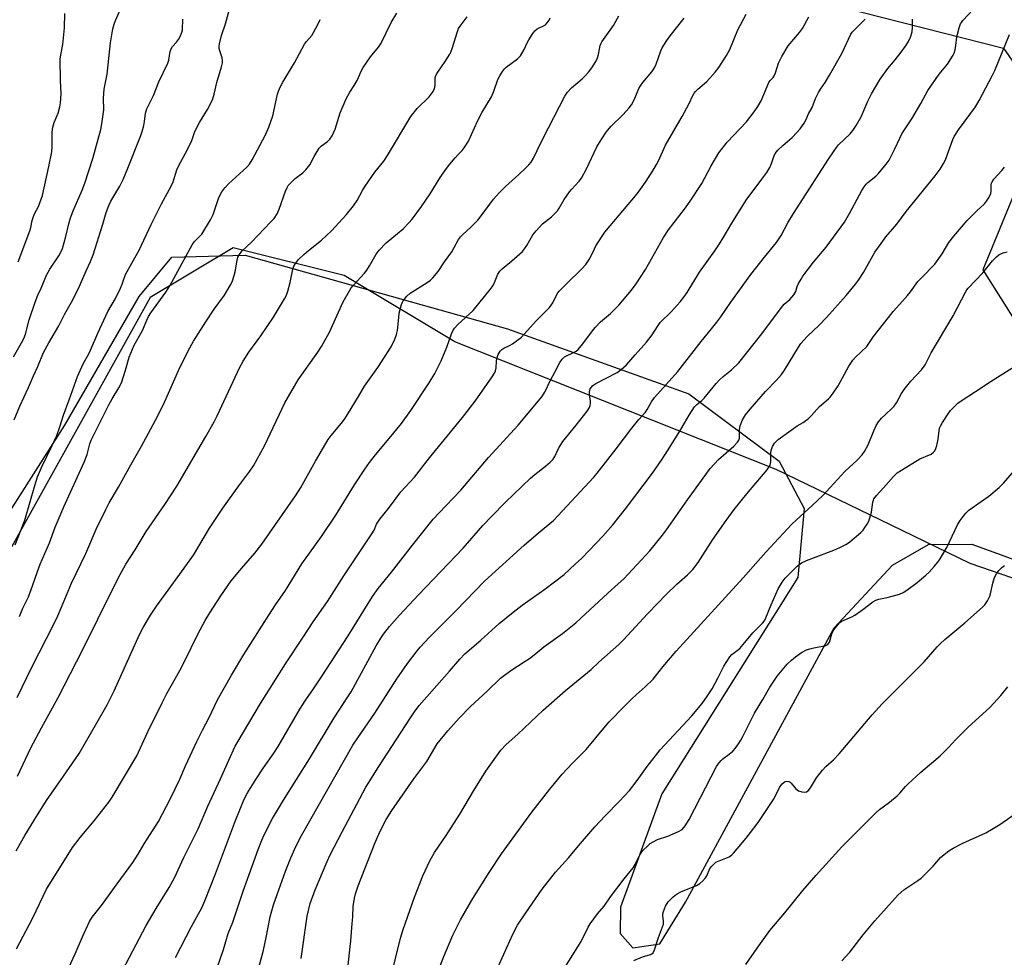
# Model space of a CAD drawing. Units: inches. Extents: x 1237771 to 1243771, y 585452 to 589452.
# Drawn here: x 1239048 to 1239390, y 587611 to 587936 of the extents above; entities that cross this region are included whole.
import ezdxf

# ---------------------------------------------------------------- set-up
doc = ezdxf.new("R2010")
doc.units = ezdxf.units.IN
doc.header["$MEASUREMENT"] = 0
for name, color, linetype in [('NTRL-Pasture Land', 2, 'Continuous'), ('NTRL-Trees', 3, 'Continuous'), ('Undefined', 1, 'Continuous')]:
    doc.layers.add(name, color=color, linetype=linetype)

msp = doc.modelspace()

# ---------------------------------------------------------------- linework, layer by layer
at = {"layer": 'NTRL-Pasture Land'}
msp.add_polyline3d([(1238784.26, 587264.44, 0), (1238872.6, 587428.92, 0), (1239025, 587734.7, 0), (1239063.84, 587795.5, 0), (1239089.61, 587840.16, 0), (1239100.91, 587853.86, 0), (1239126.37, 587854.52, 0), (1239217.49, 587828.9, 0), (1239280.48, 587806.36, 0), (1239311.82, 587782.97, 0), (1239320.51, 587766.55, 0), (1239318.23, 587742.61, 0), (1239271.06, 587667.57, 0), (1239256.73, 587628.21, 0), (1239256.61, 587619.06, 0), (1239261, 587614.07, 0), (1239270.41, 587615.43, 0), (1239279.24, 587629.9, 0), (1239330.86, 587725.15, 0), (1239351.16, 587746.88, 0), (1239363.61, 587754.14, 0), (1239378.69, 587754.2, 0), (1239429.12, 587735.77, 0)], dxfattribs=at)
at = {"layer": 'NTRL-Trees'}
for points in [[(1238514.18, 587204.25, 0), (1238618.35, 587424.73, 0), (1238844.04, 587850.08, 0), (1238925.64, 587994.18, 0), (1238966.54, 587997.45, 0), (1239018.47, 587991.68, 0), (1239070.39, 587987.84, 0), (1239114.62, 588008.99, 0), (1239201.16, 587974.38, 0), (1239389.62, 587926.3, 0), (1239405.02, 587904.26, 0), (1239382.54, 587849.47, 0), (1239416.54, 587795.53, 0)], [(1239439.62, 587726.3, 0), (1239378.08, 587747.45, 0), (1239346.9, 587762.6, 0), (1239310.77, 587780.14, 0), (1239199.24, 587824.37, 0), (1239160.77, 587847.45, 0), (1239122.31, 587857.07, 0), (1239093.47, 587839.76, 0), (1239008.85, 587687.84, 0), (1238987.7, 587649.37, 0), (1238976.16, 587620.53, 0), (1238945.39, 587585.91, 0), (1238920.39, 587541.68, 0), (1238901.16, 587487.84, 0), (1238904.09, 587446.11, 0), (1238883.85, 587385.91, 0), (1238831.52, 587334.41, 0)]]:
    msp.add_polyline3d(points, dxfattribs=at)
at = {"layer": 'Undefined'}
for points, elevation in [([(1239045.95, 587819.23), (1239048.82, 587824.06), (1239049.61, 587825.59), (1239050.17, 587827.14), (1239051.47, 587832.07), (1239053.47, 587838.2), (1239054.42, 587840.62), (1239055.55, 587843.05), (1239057.48, 587847.62), (1239058.59, 587849.65), (1239061.75, 587854.28), (1239062.56, 587855.76), (1239063.01, 587856.8), (1239064.22, 587861), (1239065.17, 587865.42), (1239065.75, 587867.45), (1239066.66, 587869.86), (1239069.82, 587877.06), (1239070.76, 587879.53), (1239073.59, 587888.09), (1239076.34, 587898.09), (1239076.7, 587900.08), (1239077.31, 587904.99), (1239077.24, 587908.97), (1239077.45, 587912.13), (1239078.48, 587917.36), (1239079.72, 587928.25), (1239080.5, 587933.04), (1239080.91, 587934.65), (1239081.37, 587936), (1239084.75, 587943.67)], 614), ([(1239046.54, 587753.97), (1239049.9, 587762.51), (1239053.36, 587774.61), (1239054.28, 587777.54), (1239055.71, 587780.83), (1239059.48, 587788.47), (1239060.99, 587791.89), (1239062.06, 587794.93), (1239063.35, 587798.95), (1239065.33, 587804.31), (1239068.18, 587812.41), (1239070.21, 587816.84), (1239072.17, 587820.28), (1239072.79, 587821.53), (1239075.32, 587827.4), (1239078.75, 587834.94), (1239081.4, 587839.5), (1239083.19, 587843.09), (1239083.75, 587844.41), (1239084.45, 587846.58), (1239085.05, 587848), (1239089.66, 587856.3), (1239093.76, 587865.15), (1239097.39, 587872.32), (1239100.89, 587878.64), (1239101.44, 587879.98), (1239102.76, 587884.1), (1239103.25, 587885.4), (1239105.75, 587889.97), (1239107.44, 587893.3), (1239107.89, 587894.35), (1239108.81, 587897.05), (1239109.61, 587898.81), (1239110.55, 587900.55), (1239113.39, 587905.08), (1239115.06, 587908.43), (1239115.66, 587910.39), (1239116.62, 587914.43), (1239118.2, 587919.85), (1239118.5, 587921.28), (1239118.53, 587922.12), (1239118.46, 587922.95), (1239117.58, 587925.47), (1239117.39, 587926.27), (1239117.36, 587926.99), (1239117.48, 587927.86), (1239118.24, 587930.73), (1239119.54, 587934.78), (1239120.98, 587939.91)], 618), ([(1239047.05, 587613.69), (1239052.73, 587624.53), (1239057.43, 587634.47), (1239066.45, 587648.88), (1239069.1, 587652.41), (1239073.98, 587658.16), (1239079.14, 587664.6), (1239080.25, 587666.33), (1239084.94, 587674.13), (1239088.79, 587680.76), (1239092.54, 587688.88), (1239097.58, 587699.17), (1239099.25, 587702.34), (1239103.73, 587710.35), (1239105.5, 587713.66), (1239109.97, 587723), (1239112.57, 587727.69), (1239114.18, 587730.39), (1239117.94, 587736.23), (1239121.62, 587741.42), (1239125.14, 587745.77), (1239129.77, 587751.07), (1239132.25, 587754.15), (1239143.94, 587770.92), (1239145.79, 587773.86), (1239150.84, 587783.05), (1239155.22, 587790.51), (1239156.23, 587791.93), (1239159.82, 587796.17), (1239161.03, 587797.74), (1239163.27, 587801.3), (1239165.71, 587805.5), (1239167.89, 587809), (1239172.43, 587815.52), (1239177.07, 587822.74), (1239178.4, 587825.34), (1239178.98, 587826.95), (1239179.26, 587828.34), (1239179.71, 587832.92), (1239179.92, 587834.33), (1239180.68, 587837.37), (1239180.99, 587838.15), (1239181.29, 587838.65), (1239182.58, 587840.26), (1239183.65, 587841.28), (1239189.65, 587844.97), (1239190.74, 587845.79), (1239191.57, 587846.62), (1239193.44, 587848.88), (1239195.61, 587852.16), (1239198.13, 587855.69), (1239199.03, 587857.16), (1239200.53, 587859.93), (1239201.17, 587860.87), (1239201.97, 587861.68), (1239204.79, 587864.18), (1239207.14, 587866.7), (1239209.44, 587869.51), (1239212.61, 587873.96), (1239214.56, 587876.11), (1239216.77, 587878.38), (1239221.38, 587882.47), (1239223.7, 587884.67), (1239224.92, 587885.9), (1239225.65, 587886.78), (1239226.56, 587888.22), (1239227.75, 587890.88), (1239229.83, 587895.15), (1239237.35, 587909.69), (1239238.36, 587911.08), (1239239.68, 587912.57), (1239243.4, 587915.69), (1239244.47, 587916.7), (1239245.58, 587917.99), (1239246.78, 587919.57), (1239248.13, 587921.72), (1239248.76, 587922.97), (1239249.07, 587924.12), (1239249.71, 587927.25), (1239249.98, 587928.06), (1239250.24, 587928.56), (1239254.31, 587934.24), (1239256.17, 587937.59)], 628), ([(1239047.32, 587700.96), (1239052.41, 587711.54), (1239060.05, 587726.47), (1239061.43, 587729.32), (1239062.72, 587732.29), (1239066.09, 587740.65), (1239071.17, 587750.95), (1239074.83, 587759.69), (1239078.03, 587766.25), (1239079.26, 587768.6), (1239082.42, 587773.97), (1239086.73, 587781.73), (1239090.45, 587788.22), (1239096.15, 587798.8), (1239098.56, 587803.75), (1239103.33, 587814.48), (1239106.66, 587821.3), (1239108.54, 587824.61), (1239112.72, 587831.41), (1239115.71, 587835.81), (1239119.22, 587840.62), (1239121.27, 587844.02), (1239121.86, 587845.29), (1239122.55, 587847.41), (1239122.91, 587848.78), (1239123.63, 587852.78), (1239123.93, 587853.78), (1239124.44, 587854.75), (1239125.31, 587855.85), (1239128.59, 587859.01), (1239135.25, 587865.91), (1239136.44, 587867.25), (1239137.5, 587868.91), (1239138.28, 587870.42), (1239140.45, 587876.74), (1239140.98, 587877.97), (1239141.38, 587878.66), (1239142.11, 587879.53), (1239143.78, 587881.12), (1239144.67, 587881.84), (1239146.48, 587883.12), (1239147.47, 587884.08), (1239148.83, 587885.84), (1239150.33, 587888.75), (1239152.14, 587891.61), (1239152.94, 587892.41), (1239155.03, 587893.94), (1239155.79, 587894.79), (1239156.6, 587895.96), (1239157.12, 587896.96), (1239157.66, 587898.27), (1239159.39, 587903.92), (1239161.5, 587908.74), (1239162.8, 587911.07), (1239164.29, 587913.35), (1239165.3, 587915.11), (1239165.82, 587916.14), (1239166.75, 587918.42), (1239167.44, 587919.68), (1239169.91, 587923.36), (1239172.69, 587926.69), (1239173.62, 587928.13), (1239177.11, 587935.29), (1239179.1, 587938.49)], 622), ([(1239047.6, 587852.14), (1239051.67, 587862.99), (1239052, 587864.1), (1239052.49, 587866.51), (1239052.82, 587867.56), (1239053.35, 587868.84), (1239054.7, 587871.36), (1239056.06, 587875.25), (1239058.32, 587885.23), (1239059.29, 587890.34), (1239059.43, 587892.07), (1239059.46, 587897.24), (1239059.64, 587898.91), (1239060.15, 587900.58), (1239061.5, 587903.85), (1239062.1, 587906.03), (1239062.37, 587907.41), (1239062.53, 587910.55), (1239062.35, 587915.21), (1239062.26, 587922.57), (1239062.44, 587924.09), (1239063.1, 587927.65), (1239063.48, 587931.08), (1239063.68, 587933.37), (1239063.83, 587938.42)], 612), ([(1239078.11, 587595.28), (1239092.1, 587621.87), (1239095.56, 587627.79), (1239100.05, 587635.07), (1239101.89, 587638.36), (1239105.08, 587645.39), (1239110.16, 587655.42), (1239113.43, 587663.22), (1239117.89, 587672.78), (1239120.71, 587679.26), (1239122.96, 587684.05), (1239123.96, 587685.84), (1239131.8, 587698.9), (1239137.02, 587707.39), (1239140.43, 587712.71), (1239146.61, 587721.89), (1239150.05, 587727.24), (1239154.96, 587734.27), (1239160.62, 587743.2), (1239170.44, 587757.81), (1239171.17, 587759.03), (1239172.07, 587761.16), (1239173.14, 587762.85), (1239176.22, 587766.63), (1239180.47, 587772.38), (1239185.21, 587777.41), (1239190.43, 587784.15), (1239201.92, 587798.11), (1239206.26, 587803.85), (1239212.21, 587812.28), (1239213, 587813.53), (1239213.35, 587814.32), (1239213.58, 587815.43), (1239213.64, 587817.7), (1239213.75, 587818.52), (1239214.29, 587820.06), (1239214.96, 587821.22), (1239215.54, 587821.78), (1239216.21, 587822.25), (1239218.47, 587823.29), (1239219.23, 587823.74), (1239222.3, 587826.04), (1239223.32, 587827.06), (1239227.52, 587831.86), (1239232.08, 587836.36), (1239233.22, 587837.91), (1239234.51, 587840.68), (1239234.92, 587841.39), (1239235.44, 587842.07), (1239237.94, 587844.6), (1239243.28, 587849.73), (1239244.64, 587851.25), (1239246.1, 587853.37), (1239247.66, 587856.75), (1239248.2, 587857.77), (1239251.29, 587862.5), (1239262.46, 587875.81), (1239265.45, 587879.85), (1239267.97, 587883.79), (1239269.27, 587886.02), (1239269.9, 587887.28), (1239272.31, 587892.71), (1239278.15, 587902.66), (1239280.54, 587907.11), (1239281.79, 587909.89), (1239282.25, 587910.72), (1239282.73, 587911.35), (1239283.55, 587912.18), (1239286.63, 587914.76), (1239289.63, 587918.04), (1239290.89, 587919.65), (1239293.56, 587923.78), (1239294.62, 587925.95), (1239297.48, 587932.77), (1239300.35, 587938.18)], 632), ([(1239145.89, 587610.43), (1239147.98, 587625.1), (1239149.01, 587629.51), (1239150.72, 587634.18), (1239154.84, 587644.01), (1239155.92, 587646.4), (1239160.08, 587654.36), (1239168.37, 587669.88), (1239169.88, 587672.45), (1239172.58, 587676.72), (1239183.78, 587693.95), (1239185.17, 587696.01), (1239186.87, 587698.21), (1239197.39, 587710.12), (1239200.94, 587714.31), (1239202.71, 587716.12), (1239208.24, 587720.9), (1239214.65, 587726.65), (1239219.41, 587730.56), (1239222.58, 587733.02), (1239230.5, 587738.55), (1239237.11, 587743.71), (1239241.03, 587747.2), (1239243.27, 587749.33), (1239250.58, 587757), (1239254.05, 587760.92), (1239258.42, 587766.41), (1239267.78, 587778.89), (1239271.18, 587783.73), (1239273.04, 587786.55), (1239277.3, 587793.37), (1239280.54, 587798.99), (1239282.45, 587801.83), (1239283.21, 587802.64), (1239284.96, 587804.06), (1239285.79, 587804.88), (1239289.92, 587809.98), (1239291.08, 587811.24), (1239292.38, 587812.45), (1239295.2, 587814.74), (1239297.75, 587817.15), (1239305.74, 587827.25), (1239312.61, 587836.38), (1239313.57, 587837.45), (1239315.52, 587839.16), (1239316.84, 587840.74), (1239317.55, 587841.93), (1239318.08, 587843.58), (1239318.55, 587844.66), (1239319.42, 587846.22), (1239320.06, 587847.21), (1239323.72, 587852.11), (1239328.1, 587857.27), (1239334.42, 587866.02), (1239336.33, 587869.22), (1239340.51, 587876.97), (1239341.26, 587878.22), (1239341.99, 587879.13), (1239342.61, 587879.76), (1239345.34, 587881.96), (1239346.18, 587882.77), (1239348.99, 587886.13), (1239350.01, 587887.54), (1239351.99, 587891.39), (1239353.67, 587895.09), (1239354.42, 587896.58), (1239357.84, 587901.84), (1239360.98, 587907.19), (1239363.43, 587911.65), (1239367.33, 587917.3), (1239370.21, 587920.75), (1239372.15, 587923.87), (1239372.51, 587924.63), (1239372.87, 587925.76), (1239373.15, 587927.23), (1239373.49, 587930.33), (1239374.3, 587933.46), (1239374.79, 587934.82), (1239375.07, 587935.32), (1239375.6, 587936), (1239379.1, 587939.75)], 640), ([(1239046.29, 587797.3), (1239048.23, 587802.1), (1239051.19, 587808.58), (1239052.89, 587812.64), (1239054.41, 587815.91), (1239056.42, 587820.76), (1239058.25, 587824.11), (1239061.7, 587829.96), (1239063.79, 587834.2), (1239066.16, 587838.22), (1239068.48, 587842.75), (1239069.31, 587844.54), (1239071.2, 587849.12), (1239072.72, 587852.36), (1239073.64, 587854.64), (1239077.07, 587865.24), (1239078.21, 587869.29), (1239079.06, 587871.71), (1239079.81, 587873.2), (1239082.86, 587878.46), (1239084.02, 587880.78), (1239085.75, 587884.69), (1239090.23, 587896.06), (1239090.67, 587897.38), (1239091.2, 587899.54), (1239091.46, 587900.9), (1239091.81, 587903.76), (1239092.26, 587905.33), (1239094.57, 587909.96), (1239096.47, 587914.66), (1239099.54, 587921.1), (1239099.89, 587922.19), (1239100.43, 587925.15), (1239100.72, 587926.13), (1239101.24, 587926.96), (1239102.59, 587928.4), (1239103.32, 587929.32), (1239104.09, 587930.83), (1239104.46, 587931.9), (1239104.66, 587932.72), (1239104.77, 587936.46)], 616), ([(1239046.88, 587647.73), (1239049.95, 587653.08), (1239054.31, 587660.22), (1239057.69, 587665.52), (1239062.27, 587672.21), (1239067.56, 587679.68), (1239068.76, 587681.51), (1239074.96, 587692.17), (1239078.52, 587698.47), (1239081, 587703.29), (1239089.77, 587722.88), (1239091.04, 587725.31), (1239093.56, 587729.56), (1239095.59, 587732.68), (1239103.8, 587743.81), (1239108.52, 587750.38), (1239114.1, 587759.7), (1239118.68, 587766.65), (1239124.25, 587774.5), (1239127.99, 587779.5), (1239129.28, 587781.39), (1239133.13, 587788.33), (1239140.17, 587803.3), (1239144.83, 587811.23), (1239151.68, 587820.81), (1239152.96, 587822.77), (1239155.73, 587827.82), (1239160.42, 587838.29), (1239162.63, 587842.14), (1239163.27, 587843.13), (1239164.01, 587844.06), (1239167.85, 587848.3), (1239168.71, 587849.35), (1239169.64, 587850.82), (1239171.87, 587854.83), (1239172.89, 587856.2), (1239175.32, 587858.74), (1239181.23, 587863.66), (1239183.24, 587865.72), (1239184.38, 587867.02), (1239187.67, 587871.38), (1239190.59, 587875.84), (1239194.12, 587881.47), (1239196.35, 587884.62), (1239197.43, 587886.04), (1239199.33, 587888.29), (1239200.5, 587889.6), (1239201.81, 587890.85), (1239202.48, 587891.71), (1239203.91, 587894.13), (1239207.05, 587901.03), (1239208.64, 587904.17), (1239211.97, 587909.48), (1239212.75, 587911.38), (1239214.18, 587915.49), (1239214.86, 587916.77), (1239215.77, 587918.26), (1239216.46, 587919.18), (1239217.06, 587919.76), (1239220.98, 587922.69), (1239221.97, 587923.7), (1239223.31, 587925.85), (1239224.36, 587928.2), (1239224.91, 587929.23), (1239226.28, 587931.47), (1239226.95, 587932.4), (1239227.76, 587933.07), (1239229.99, 587934.06), (1239230.72, 587934.5), (1239231.29, 587935.11), (1239231.91, 587936.06), (1239232.27, 587936.83)], 626), ([(1239047.42, 587673.71), (1239051.98, 587683.52), (1239055.68, 587690.48), (1239061.46, 587701.01), (1239067.88, 587713.32), (1239072.28, 587722.06), (1239078.26, 587734.35), (1239083.08, 587743.72), (1239085.04, 587747.2), (1239088.24, 587752.21), (1239092.1, 587758.62), (1239098.5, 587768.01), (1239102.65, 587774.33), (1239112.79, 587791.62), (1239115.64, 587796.71), (1239116.72, 587798.79), (1239124.6, 587815.62), (1239125.69, 587817.7), (1239127.68, 587820.87), (1239131.85, 587826.54), (1239136.21, 587833.01), (1239140.12, 587839.37), (1239140.77, 587840.66), (1239141.26, 587841.97), (1239142.03, 587845.01), (1239142.96, 587849.61), (1239143.35, 587850.68), (1239143.9, 587851.67), (1239144.95, 587852.98), (1239146.79, 587854.77), (1239148.39, 587856.13), (1239152.98, 587859.76), (1239156.36, 587862.92), (1239161.55, 587868.68), (1239163.99, 587871.64), (1239165.36, 587873.52), (1239167.15, 587876.97), (1239168.08, 587878.45), (1239171.48, 587883.3), (1239174.55, 587887.19), (1239175.87, 587889.14), (1239183.93, 587902.62), (1239186.09, 587905.37), (1239190.26, 587909.46), (1239191.02, 587910.35), (1239191.68, 587911.32), (1239192.07, 587912.1), (1239192.27, 587912.84), (1239192.36, 587913.64), (1239192.39, 587915.99), (1239192.49, 587916.55), (1239192.7, 587917.07), (1239193.31, 587918.06), (1239195.86, 587921.7), (1239197.43, 587924.22), (1239197.8, 587925), (1239198.39, 587926.63), (1239199.47, 587929.92), (1239200.09, 587932.16), (1239200.48, 587933.14), (1239201.01, 587933.99), (1239203.53, 587937.28)], 624), ([(1239048.03, 587729.08), (1239049.3, 587731.98), (1239051.2, 587735.92), (1239052.64, 587739.71), (1239054.32, 587744.71), (1239055.24, 587747.21), (1239058.51, 587754.65), (1239060.52, 587760.11), (1239061.53, 587762.58), (1239063.52, 587767.2), (1239070.59, 587782.66), (1239071.52, 587785.33), (1239072.47, 587788.97), (1239072.97, 587790.29), (1239079.06, 587802.54), (1239080.21, 587804.6), (1239082.58, 587808.43), (1239083.46, 587810.15), (1239084.94, 587814.56), (1239086.19, 587819.16), (1239087.89, 587823.23), (1239090.79, 587828.37), (1239092.24, 587831.91), (1239092.88, 587833.26), (1239093.69, 587834.5), (1239098.87, 587841.68), (1239100.31, 587843.83), (1239108.01, 587858.15), (1239108.8, 587859.23), (1239110.6, 587860.94), (1239111.34, 587861.8), (1239114.4, 587866.75), (1239115.26, 587868.62), (1239117.32, 587874.48), (1239118.36, 587876.54), (1239119.34, 587877.88), (1239120.64, 587879.32), (1239127.06, 587885.09), (1239127.95, 587886.15), (1239128.86, 587887.6), (1239133.44, 587896.29), (1239134.64, 587898.93), (1239136.05, 587902.85), (1239137.66, 587910.38), (1239138.01, 587911.47), (1239138.68, 587913.02), (1239139.51, 587914.55), (1239143.54, 587921.23), (1239147.01, 587927.72), (1239147.68, 587928.66), (1239149.53, 587930.8), (1239150.18, 587931.75), (1239151.78, 587934.78), (1239152.49, 587936.33)], 620), ([(1239061.69, 587599.7), (1239067.42, 587611.98), (1239069.92, 587617.92), (1239072.36, 587623.2), (1239073.35, 587624.73), (1239076.55, 587628.8), (1239081.95, 587636.31), (1239087.47, 587643.7), (1239089.28, 587646.56), (1239091.36, 587650.22), (1239096.3, 587657.91), (1239100.53, 587665.88), (1239103.7, 587672.59), (1239105.74, 587677.24), (1239109.64, 587685.66), (1239111.6, 587689.66), (1239113.93, 587694.09), (1239116.79, 587700.13), (1239121.73, 587708.78), (1239125.92, 587715.92), (1239134.62, 587729.58), (1239136.99, 587733.18), (1239140.44, 587738.13), (1239146.15, 587747.33), (1239152.94, 587756.91), (1239157.87, 587764.28), (1239164.39, 587774.85), (1239167.98, 587780.25), (1239169.62, 587782.58), (1239171.7, 587785.26), (1239176.45, 587790.9), (1239180.64, 587796.09), (1239183.88, 587800.59), (1239190.25, 587810.25), (1239192.22, 587813.44), (1239194.47, 587817.88), (1239196.42, 587822.53), (1239198.04, 587827.21), (1239198.5, 587828.21), (1239199.04, 587829.13), (1239200.2, 587830.42), (1239205.55, 587835.3), (1239211.49, 587842.56), (1239212.18, 587843.49), (1239212.63, 587844.25), (1239213.24, 587845.59), (1239214.13, 587847.94), (1239214.78, 587848.98), (1239215.6, 587849.76), (1239219.01, 587852.49), (1239222.67, 587855.8), (1239223.4, 587856.69), (1239224.21, 587857.9), (1239226.32, 587861.58), (1239227.42, 587862.97), (1239229.62, 587865.37), (1239232.79, 587867.86), (1239233.83, 587868.86), (1239234.79, 587869.92), (1239235.44, 587870.87), (1239237.2, 587873.87), (1239238.98, 587876.47), (1239239.78, 587877.43), (1239242.33, 587880.15), (1239243.19, 587881.29), (1239244.93, 587884.51), (1239248.53, 587892.16), (1239249.42, 587893.67), (1239251.5, 587896.85), (1239252.2, 587897.76), (1239253.5, 587899.23), (1239257.54, 587903.22), (1239259.69, 587905.59), (1239260.59, 587906.72), (1239261.5, 587908.44), (1239263.13, 587912.31), (1239263.63, 587913.3), (1239264.47, 587914.43), (1239267.57, 587918.12), (1239268.54, 587919.5), (1239269.12, 587920.86), (1239270.73, 587925.46), (1239271.22, 587926.49), (1239271.97, 587927.77), (1239272.78, 587929.03), (1239273.95, 587930.64), (1239278.78, 587936.79)], 630), ([(1239102.24, 587610.69), (1239107.81, 587621.53), (1239111.33, 587628.03), (1239112.47, 587630.46), (1239116.07, 587639.72), (1239123.03, 587658.33), (1239126.11, 587665.74), (1239127.24, 587667.86), (1239130.15, 587672.53), (1239132.84, 587676.6), (1239136.43, 587681.7), (1239137.92, 587684.02), (1239145.39, 587696.91), (1239147.49, 587700.12), (1239150.17, 587703.94), (1239152.97, 587708.17), (1239162.15, 587722.37), (1239170.6, 587736.08), (1239172.54, 587738.79), (1239177.18, 587744.52), (1239184.51, 587753.88), (1239191.68, 587762.83), (1239193.77, 587765.1), (1239198.66, 587770.13), (1239201.24, 587772.99), (1239210.86, 587784.27), (1239221.15, 587795.56), (1239229.4, 587805.35), (1239230.46, 587806.9), (1239232.36, 587811.17), (1239233.97, 587813.89), (1239235.64, 587817.27), (1239236.44, 587818.46), (1239237.29, 587819.2), (1239240.89, 587820.91), (1239241.36, 587821.21), (1239241.99, 587821.77), (1239243.68, 587823.74), (1239246.96, 587828.27), (1239247.87, 587829.4), (1239249.83, 587831.36), (1239253.2, 587834.22), (1239256.12, 587837.17), (1239260.5, 587842.41), (1239262.18, 587844.61), (1239265.37, 587849.48), (1239271.59, 587860.67), (1239273.35, 587863.25), (1239279.24, 587870.93), (1239281.13, 587873.56), (1239284.91, 587879.44), (1239288.19, 587885.5), (1239290.86, 587889.99), (1239293.75, 587893.72), (1239300.43, 587900.84), (1239303.17, 587904.22), (1239304.44, 587906.11), (1239305.54, 587908.13), (1239308.19, 587914.4), (1239308.65, 587915.11), (1239309.7, 587916.13), (1239310.07, 587916.72), (1239310.47, 587917.78), (1239311.51, 587921.1), (1239312.71, 587923.43), (1239314.95, 587927.2), (1239318.81, 587931.83), (1239319.87, 587933.2), (1239322.13, 587937.23)], 634), ([(1239116.68, 587607.18), (1239118.95, 587613.53), (1239120.52, 587619.11), (1239122.11, 587622.99), (1239125.69, 587633.8), (1239130.88, 587648.22), (1239132.18, 587651.44), (1239133.03, 587653.28), (1239135.9, 587658.97), (1239139.72, 587665.32), (1239148.7, 587679.68), (1239157.31, 587693.96), (1239162.12, 587701.18), (1239163.2, 587702.91), (1239171.89, 587718.9), (1239173.49, 587721.59), (1239174.43, 587722.94), (1239176.54, 587725.64), (1239179.98, 587729.61), (1239186.56, 587736.65), (1239202.06, 587752.86), (1239208.95, 587760.69), (1239211.9, 587763.85), (1239216.76, 587768.75), (1239225.47, 587777.07), (1239226.97, 587778.39), (1239230.73, 587781.3), (1239232.27, 587782.68), (1239233.3, 587783.72), (1239233.92, 587784.64), (1239235.33, 587787.64), (1239236.73, 587789.84), (1239241.31, 587795.47), (1239245.1, 587800.4), (1239245.93, 587801.6), (1239246.23, 587802.32), (1239246.33, 587802.97), (1239246.29, 587803.78), (1239245.99, 587805.99), (1239246, 587807.05), (1239246.22, 587808.06), (1239246.61, 587808.73), (1239247.16, 587809.31), (1239248.11, 587809.94), (1239255.57, 587813.78), (1239256.93, 587814.79), (1239258.84, 587816.48), (1239261.79, 587819.94), (1239264.84, 587823.22), (1239265.77, 587824.31), (1239267.68, 587826.83), (1239269.51, 587829.76), (1239270.5, 587831.09), (1239274.35, 587834.86), (1239277.46, 587838.35), (1239278.73, 587839.93), (1239279.86, 587841.58), (1239284.18, 587848.58), (1239289.48, 587856.04), (1239291.13, 587858.49), (1239292.4, 587860.52), (1239295.37, 587865.61), (1239300.39, 587873.64), (1239305.81, 587880.84), (1239307.48, 587883.2), (1239308.52, 587884.98), (1239309.18, 587886.3), (1239309.92, 587888.7), (1239310.43, 587889.8), (1239311.37, 587890.93), (1239313.06, 587892.63), (1239316.28, 587895.36), (1239317.96, 587897.03), (1239319.12, 587898.37), (1239320.44, 587900.35), (1239321.02, 587901.38), (1239322.02, 587903.53), (1239323.31, 587905.77), (1239324.46, 587908.93), (1239325.41, 587910.92), (1239326.09, 587912.12), (1239327.73, 587914.47), (1239329.28, 587916.97), (1239333.53, 587924.48), (1239336.65, 587931.16), (1239337.13, 587931.87), (1239337.71, 587932.51), (1239341.69, 587936.38)], 636), ([(1239128.94, 587599), (1239132.77, 587613.33), (1239133.75, 587617.71), (1239135.14, 587624.81), (1239136.28, 587628.97), (1239137.49, 587632.6), (1239140.48, 587640.68), (1239142.3, 587645.38), (1239144, 587649.25), (1239145.98, 587653.13), (1239163.83, 587684.44), (1239165.53, 587687.02), (1239171.47, 587695.57), (1239179.11, 587707.49), (1239182.73, 587712.73), (1239186.09, 587717.17), (1239187.23, 587718.5), (1239190.4, 587721.92), (1239199.68, 587731.18), (1239209.48, 587741.39), (1239223.32, 587753.85), (1239228.23, 587758.08), (1239233.49, 587762.44), (1239247.5, 587777.42), (1239248.67, 587778.83), (1239255.22, 587787.29), (1239260.66, 587794.48), (1239263.07, 587797.44), (1239265.4, 587799.98), (1239266.01, 587800.91), (1239267.46, 587803.61), (1239268.49, 587805.13), (1239276.62, 587814.18), (1239284.67, 587824.6), (1239288.35, 587828.97), (1239290.16, 587831.24), (1239291.53, 587833.06), (1239295.01, 587838.2), (1239302.01, 587847.77), (1239306.7, 587853.77), (1239310.87, 587858.95), (1239312.47, 587861.39), (1239314.82, 587865.68), (1239316.78, 587868.98), (1239328.91, 587887.78), (1239330.87, 587890.72), (1239331.73, 587891.92), (1239332.45, 587892.77), (1239336.48, 587896.66), (1239337.38, 587897.81), (1239338.55, 587899.51), (1239340.22, 587902.54), (1239342.56, 587907.92), (1239343.81, 587910.5), (1239346.86, 587915.64), (1239349.57, 587919.35), (1239352.09, 587922.31), (1239354.19, 587925), (1239355.63, 587927.02), (1239356.69, 587928.7), (1239357.44, 587930.21), (1239357.94, 587932.08), (1239358.1, 587933.49), (1239358.1, 587936.48)], 638), ([(1239161.99, 587605.95), (1239163.08, 587616.47), (1239163.62, 587622.55), (1239163.8, 587624.86), (1239163.94, 587628.44), (1239164.36, 587631.37), (1239164.7, 587632.81), (1239165.66, 587635.59), (1239171.58, 587650.67), (1239172.77, 587653.54), (1239174.17, 587656.45), (1239175.38, 587658.62), (1239177.31, 587661.75), (1239184.97, 587672.7), (1239189.43, 587678.82), (1239193.09, 587684.88), (1239196.8, 587689.39), (1239200.69, 587693.76), (1239204.61, 587697.84), (1239210.43, 587703.18), (1239215.04, 587707.64), (1239218.62, 587710.35), (1239223.67, 587713.56), (1239225.09, 587714.55), (1239227.34, 587716.26), (1239230.11, 587718.58), (1239236.55, 587723.25), (1239241.25, 587726.93), (1239243, 587728.47), (1239252.27, 587737.2), (1239255.95, 587740.41), (1239257.85, 587742.2), (1239266.88, 587751.9), (1239271.26, 587757.29), (1239272.65, 587759.18), (1239279.95, 587769.64), (1239287.83, 587780.44), (1239290.72, 587783.61), (1239296.04, 587788.24), (1239297.36, 587789.63), (1239297.77, 587790.29), (1239297.97, 587790.97), (1239298.04, 587791.75), (1239298.01, 587793.96), (1239298.27, 587795.3), (1239299.03, 587797.39), (1239300.1, 587799.06), (1239301.68, 587801.05), (1239307.09, 587807.18), (1239310.83, 587811.1), (1239312.62, 587813.1), (1239313.63, 587814.56), (1239318.56, 587822.63), (1239319.37, 587823.81), (1239320.27, 587824.94), (1239321.64, 587826.44), (1239325.63, 587830.27), (1239328.22, 587832.93), (1239335.08, 587840.54), (1239338.25, 587844.41), (1239339.3, 587845.82), (1239341.04, 587848.51), (1239345.06, 587855.52), (1239347.15, 587858.54), (1239348.87, 587860.82), (1239352.61, 587865.32), (1239355.9, 587869.63), (1239365.97, 587882.09), (1239367.66, 587884.39), (1239368.84, 587886.35), (1239369.5, 587887.62), (1239372.06, 587894.65), (1239372.57, 587895.75), (1239374.04, 587897.98), (1239379.93, 587905.97), (1239381.23, 587908.25), (1239385.9, 587916.95), (1239386.7, 587918.66), (1239391.81, 587931.15)], 642), ([(1239176.71, 587602.87), (1239180.4, 587617.5), (1239181.28, 587620.48), (1239185.15, 587631.64), (1239188.09, 587639.08), (1239190.56, 587644.32), (1239192.2, 587647.14), (1239196.2, 587653.1), (1239200.94, 587660.5), (1239205.83, 587668.72), (1239209.97, 587675.45), (1239215.19, 587682.68), (1239217.04, 587684.7), (1239221.05, 587688.22), (1239229.91, 587696.58), (1239237.65, 587703.41), (1239246.53, 587710.68), (1239249.2, 587713.19), (1239256.19, 587719.4), (1239257.8, 587721.03), (1239266.1, 587730), (1239272.81, 587737), (1239276.3, 587740.34), (1239279.97, 587743.54), (1239281.81, 587745.41), (1239283.64, 587747.82), (1239288.81, 587755.79), (1239293.41, 587762.45), (1239296.12, 587766.19), (1239300.52, 587771.7), (1239303.74, 587775.37), (1239307.59, 587780.04), (1239308.25, 587780.93), (1239308.62, 587781.67), (1239308.91, 587782.74), (1239308.95, 587783.59), (1239308.86, 587785.89), (1239308.97, 587786.73), (1239309.45, 587788.08), (1239310.16, 587789.31), (1239311.47, 587790.49), (1239316.77, 587794.38), (1239318, 587795.22), (1239320.12, 587796.47), (1239322, 587797.84), (1239323.05, 587798.87), (1239325.77, 587802.03), (1239328.88, 587804.62), (1239329.49, 587805.21), (1239330.54, 587806.56), (1239332.33, 587809.15), (1239335.98, 587815.94), (1239337.41, 587818.09), (1239338.34, 587819.12), (1239342.22, 587822.85), (1239342.74, 587823.52), (1239344.57, 587826.32), (1239349.71, 587832.85), (1239351.39, 587834.92), (1239354.64, 587838.5), (1239356.31, 587840.48), (1239357.39, 587841.83), (1239359.98, 587845.35), (1239361.15, 587846.65), (1239365.79, 587851.39), (1239368.36, 587855.02), (1239370.68, 587858.86), (1239372.47, 587861.16), (1239377.04, 587866.5), (1239380.43, 587869.88), (1239383.02, 587872.35), (1239383.8, 587873.22), (1239384.7, 587874.64), (1239385.24, 587875.9), (1239385.35, 587876.72), (1239385.36, 587878.95), (1239385.47, 587879.48), (1239385.7, 587879.96), (1239386.36, 587880.86), (1239389.15, 587883.92), (1239390.05, 587885.07)], 644), ([(1239191.82, 587601.77), (1239195.34, 587611.08), (1239198.54, 587618.5), (1239199.75, 587621.04), (1239201.22, 587623.82), (1239205.49, 587631.17), (1239211.11, 587640.26), (1239215.43, 587646.76), (1239225.96, 587661.14), (1239232.19, 587669.19), (1239236.41, 587674.32), (1239240.02, 587678.18), (1239244.75, 587682.92), (1239250.89, 587690.33), (1239252.78, 587692.49), (1239258.14, 587698.02), (1239260.67, 587700.52), (1239262.13, 587701.9), (1239265.3, 587704.65), (1239268.02, 587707.38), (1239268.85, 587708.34), (1239271.36, 587711.66), (1239276.08, 587717.11), (1239299.26, 587742.49), (1239307.19, 587751.41), (1239316.19, 587761.14), (1239317.65, 587762.57), (1239323.31, 587767.65), (1239326.9, 587771.07), (1239334.61, 587779.37), (1239336.16, 587780.89), (1239338.61, 587783.12), (1239340.58, 587785.18), (1239341.39, 587786.39), (1239342.65, 587788.72), (1239344.61, 587793.57), (1239345.52, 587795.44), (1239346.26, 587796.71), (1239347.31, 587797.92), (1239350.72, 587801.03), (1239351.7, 587802.06), (1239352.49, 587803.2), (1239354.29, 587806.44), (1239355.24, 587807.86), (1239357.53, 587810.75), (1239361.15, 587814.67), (1239362.48, 587816.49), (1239364.62, 587820.57), (1239372.16, 587833.43), (1239376.52, 587841.72), (1239376.98, 587842.46), (1239377.45, 587843.03), (1239382.54, 587848.41), (1239385.84, 587852.52), (1239387.2, 587853.91), (1239388.04, 587854.59), (1239388.74, 587854.97), (1239389.56, 587855.27), (1239390.98, 587855.65)], 646), ([(1239214.12, 587607.29), (1239219.33, 587618.89), (1239220.96, 587621.94), (1239223.83, 587626.22), (1239229.52, 587634.42), (1239234.14, 587640.33), (1239238.74, 587645.48), (1239242.16, 587649.55), (1239247.82, 587656.09), (1239251.36, 587659.85), (1239256.4, 587664.98), (1239259.82, 587668.75), (1239262.55, 587672.22), (1239265.96, 587677), (1239270.49, 587682.76), (1239281.48, 587694.66), (1239285.09, 587698.95), (1239286.92, 587701.55), (1239288.49, 587703.98), (1239290.6, 587707.88), (1239292.61, 587711.88), (1239294.65, 587715.04), (1239295.41, 587715.88), (1239296.24, 587716.64), (1239298.09, 587718.04), (1239298.72, 587718.63), (1239302.7, 587723.37), (1239305.97, 587726.74), (1239306.7, 587727.64), (1239307.22, 587728.64), (1239309.02, 587733.16), (1239311.49, 587738.71), (1239312.83, 587741.04), (1239313.91, 587742.42), (1239317.99, 587746.51), (1239318.64, 587747.08), (1239319.52, 587747.69), (1239321.28, 587748.54), (1239330.77, 587752.09), (1239332.88, 587753.02), (1239335.13, 587754.24), (1239336.33, 587755.01), (1239340.14, 587758.26), (1239340.91, 587759.04), (1239341.59, 587759.94), (1239342.37, 587761.16), (1239342.89, 587762.19), (1239343.8, 587765.28), (1239344.3, 587768.78), (1239344.49, 587769.51), (1239344.7, 587769.98), (1239345.54, 587771.08), (1239348.05, 587773.78), (1239351.54, 587777.73), (1239352.8, 587778.94), (1239354.28, 587779.92), (1239360.63, 587783.8), (1239364.53, 587785.48), (1239365.35, 587786.09), (1239365.86, 587786.65), (1239366.24, 587787.35), (1239366.54, 587788.43), (1239366.97, 587790.69), (1239367.3, 587793.61), (1239367.5, 587794.43), (1239367.78, 587795.19), (1239368.44, 587796.43), (1239370.43, 587799.39), (1239371.31, 587800.58), (1239372.31, 587801.67), (1239373.79, 587803.1), (1239374.97, 587804), (1239380.01, 587807.15), (1239385.42, 587810.76), (1239394.82, 587816.71)], 648), ([(1239236.51, 587605.8), (1239243.11, 587616.29), (1239245.47, 587621.28), (1239246.15, 587622.47), (1239248.77, 587625.93), (1239251, 587628.6), (1239253.27, 587631.82), (1239257.99, 587638.09), (1239261.07, 587641.86), (1239261.79, 587642.99), (1239263.48, 587646.35), (1239264.39, 587647.74), (1239266.38, 587649.75), (1239267.04, 587650.28), (1239268.01, 587650.91), (1239269.55, 587651.69), (1239273.14, 587652.88), (1239276.88, 587654.48), (1239278.08, 587655.22), (1239279.21, 587656.44), (1239280.54, 587658.69), (1239290.04, 587677.01), (1239290.87, 587678.22), (1239291.61, 587679.13), (1239292.2, 587679.67), (1239294.4, 587681.27), (1239295.72, 587682.37), (1239296.49, 587683.24), (1239297.69, 587684.9), (1239298.5, 587686.12), (1239299.21, 587687.41), (1239303.25, 587695.59), (1239306.15, 587700.23), (1239308.61, 587704.61), (1239311.11, 587708.34), (1239314.58, 587712.53), (1239316.09, 587713.98), (1239317.45, 587715.15), (1239319.59, 587716.56), (1239321.32, 587717.54), (1239322.4, 587717.92), (1239323.82, 587718.27), (1239327.99, 587719.01), (1239328.65, 587719.33), (1239328.98, 587719.71), (1239329.22, 587720.2), (1239330.08, 587723.06), (1239330.55, 587724.13), (1239331.2, 587725.05), (1239332.3, 587726.36), (1239332.89, 587726.97), (1239333.56, 587727.47), (1239334.59, 587727.98), (1239337.02, 587728.98), (1239338.04, 587729.52), (1239340.89, 587731.5), (1239344.37, 587734.18), (1239345.36, 587734.78), (1239346.44, 587735.12), (1239349.3, 587735.68), (1239351, 587736.12), (1239353.53, 587736.87), (1239354.87, 587737.43), (1239356.1, 587738.24), (1239359.66, 587740.87), (1239362.68, 587743.4), (1239363.83, 587744.52), (1239365.57, 587746.41), (1239366.86, 587747.95), (1239367.71, 587749.15), (1239369.96, 587753), (1239373.7, 587760.86), (1239374.58, 587762.41), (1239375.27, 587763.36), (1239376.59, 587764.93), (1239377.63, 587765.96), (1239381.88, 587769.02), (1239384.55, 587770.82), (1239388.16, 587773.82), (1239389.73, 587775.38), (1239393.44, 587779.76)], 650), ([(1239261.31, 587609.72), (1239264.33, 587610.97), (1239267.17, 587611.77), (1239267.65, 587612.02), (1239268.02, 587612.38), (1239268.53, 587613.39), (1239269.91, 587617.68), (1239271.59, 587622.3), (1239271.69, 587622.85), (1239271.69, 587623.4), (1239271.38, 587625.34), (1239271.42, 587625.87), (1239271.62, 587626.67), (1239272.38, 587628.56), (1239273.27, 587630.03), (1239274.83, 587631.66), (1239275.67, 587632.39), (1239276.37, 587632.87), (1239277.68, 587633.5), (1239283.05, 587635.75), (1239284.3, 587636.44), (1239285.34, 587637.33), (1239286.25, 587638.34), (1239286.66, 587639.05), (1239287.74, 587641.59), (1239288.41, 587642.47), (1239289.2, 587643.27), (1239289.86, 587643.78), (1239290.36, 587644.05), (1239293.33, 587645.21), (1239294.39, 587645.7), (1239295.35, 587646.35), (1239295.99, 587646.94), (1239300.34, 587652.13), (1239304.56, 587657.62), (1239309.82, 587665.62), (1239310.54, 587666.86), (1239312.07, 587669.92), (1239312.88, 587671.04), (1239313.48, 587671.55), (1239313.93, 587671.78), (1239314.42, 587671.89), (1239315.17, 587671.82), (1239315.61, 587671.6), (1239315.99, 587671.24), (1239317.58, 587669.25), (1239317.99, 587668.9), (1239318.49, 587668.62), (1239319.61, 587668.27), (1239320.46, 587668.14), (1239321.23, 587668.24), (1239321.84, 587668.63), (1239322.67, 587669.68), (1239324.76, 587673.11), (1239326.88, 587675.76), (1239328.04, 587677.01), (1239330.62, 587679.38), (1239332.59, 587681.45), (1239344.1, 587694.93), (1239347.54, 587698.83), (1239362.08, 587713.34), (1239366.66, 587718.62), (1239367.65, 587719.66), (1239369.32, 587721.15), (1239376.25, 587726.94), (1239382.39, 587732.3), (1239383.21, 587733.13), (1239384.16, 587734.57), (1239384.92, 587736.12), (1239385.16, 587736.96), (1239385.94, 587740.7), (1239386.56, 587742.67), (1239387.21, 587743.96), (1239388.1, 587745.09), (1239389.14, 587746.12), (1239390.04, 587746.84)], 652), ([(1239300.27, 587608.3), (1239304.21, 587614), (1239308.59, 587620.06), (1239313.78, 587626.25), (1239319.96, 587634.04), (1239324.64, 587639.36), (1239333.54, 587649.14), (1239345.45, 587661.12), (1239346.62, 587662.1), (1239350.11, 587664.67), (1239352.81, 587666.86), (1239353.72, 587667.79), (1239355.7, 587670.09), (1239356.52, 587670.91), (1239361, 587675.05), (1239367.65, 587680.73), (1239370.56, 587683.57), (1239373.15, 587686.41), (1239377.29, 587690.62), (1239384.99, 587697.64), (1239388.75, 587701.65), (1239391.19, 587704.66)], 654), ([(1239333.5, 587609.52), (1239336.37, 587612.58), (1239340.96, 587618.6), (1239344.97, 587623.48), (1239353.15, 587632.53), (1239355.13, 587634.18), (1239359.98, 587637.44), (1239361.13, 587638.32), (1239365.22, 587642.45), (1239367.86, 587645.4), (1239369.12, 587646.51), (1239370.67, 587647.71), (1239372.16, 587648.63), (1239375.52, 587650.45), (1239383.54, 587654.05), (1239386.1, 587655.47), (1239388.36, 587656.84), (1239394.9, 587661.42)], 656)]:
    msp.add_lwpolyline(points, dxfattribs=dict(at, elevation=elevation))

doc.saveas('drawing.dxf')
